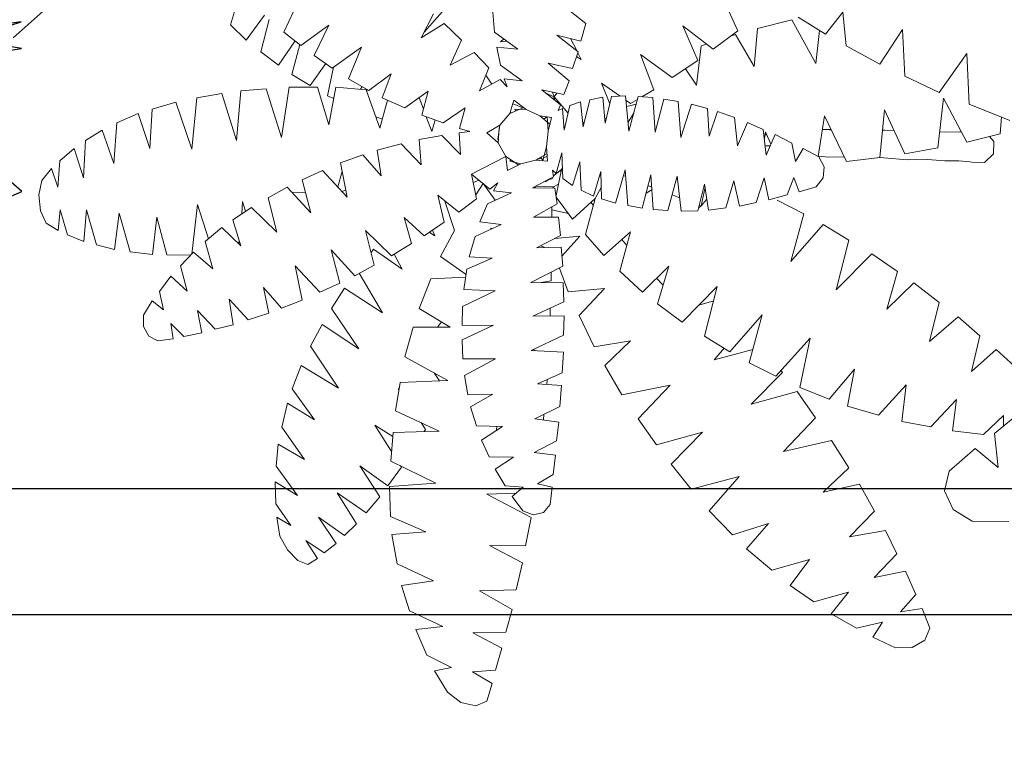
# Model space of a CAD drawing. Extents: x 164 to 342, y -133 to -10.
# Drawn here: x 183 to 183, y -14 to -14 of the extents above; entities that cross this region are included whole.
import ezdxf

# ---------------------------------------------------------------- set-up
doc = ezdxf.new("R2010")
doc.units = 0
doc.header["$MEASUREMENT"] = 0
doc.layers.get('0').update_dxf_attribs({"linetype": 'CONTINUOUS'})
doc.layers.add('CASCARON', color=3, linetype='CONTINUOUS')
doc.layers.add('Muros Bajos', color=4, linetype='CONTINUOUS')
doc.layers.add('DIMENSIONES', color=5, linetype='CONTINUOUS', lineweight=5)

# ---------------------------------------------------------------- blocks, each defined once
blk = doc.blocks.new('02PTRX27')
at = {"color": 3, "linetype": 'ByBlock'}
for p, q in [((0.34143, 0.3768), (0.34858, 0.3801)), ((0.34858, 0.3801), (0.35847, 0.37827)), ((0.33813, 0.36507), (0.34143, 0.3768)), ((0.35847, 0.37827), (0.36764, 0.37179)), ((0.36764, 0.37179), (0.37662, 0.35786)), ((0.35151, 0.35774), (0.33813, 0.36507)), ((0.3363, 0.35615), (0.33245, 0.34161)), ((0.35151, 0.35774), (0.3363, 0.35615)), ((0.36544, 0.35518), (0.37662, 0.35786)), ((0.38193, 0.34748), (0.36544, 0.35518)), ((0.38981, 0.33086), (0.38193, 0.34748)), ((0.33245, 0.34161), (0.35206, 0.33196)), ((0.05242, 0.32793), (0.06066, 0.33306)), ((0.06066, 0.33306), (0.07166, 0.33355)), ((0.08705, 0.32707), (0.07166, 0.33355)), ((0.05242, 0.32793), (0.0493, 0.31999)), ((0.08082, 0.31693), (0.08705, 0.32707)), ((0.33007, 0.33074), (0.3264, 0.31571)), ((0.35206, 0.33196), (0.33007, 0.33074)), ((0.37185, 0.3283), (0.38981, 0.33086)), ((0.3944, 0.31864), (0.37185, 0.3283)), ((0.0493, 0.31999), (0.0548, 0.30716)), ((0.09787, 0.32145), (0.08082, 0.31693)), ((0.11491, 0.31229), (0.09787, 0.32145)), ((0.3264, 0.31571), (0.3484, 0.30398)), ((0.40008, 0.30191), (0.3944, 0.31864)), ((0.0548, 0.30716), (0.06909, 0.30973)), ((0.06909, 0.30973), (0.05938, 0.29787)), ((0.10391, 0.29775), (0.11491, 0.31229)), ((0.12682, 0.30484), (0.10391, 0.29775)), ((0.14277, 0.29433), (0.12682, 0.30484)), ((0.32402, 0.30264), (0.32035, 0.28468)), ((0.3484, 0.30398), (0.32402, 0.30264)), ((0.379, 0.29824), (0.40008, 0.30191)), ((0.05938, 0.29787), (0.06653, 0.2826)), ((0.13049, 0.27686), (0.14277, 0.29433)), ((0.40338, 0.28773), (0.379, 0.29824)), ((0.06653, 0.2826), (0.08724, 0.28749)), ((0.08724, 0.28749), (0.07257, 0.27148)), ((0.40741, 0.26843), (0.40338, 0.28773)), ((0.45634, 0.28578), (0.46257, 0.28993)), ((0.46257, 0.28993), (0.46917, 0.28737)), ((0.47632, 0.28052), (0.46917, 0.28737)), ((0.15523, 0.28468), (0.13049, 0.27686)), ((0.17227, 0.27099), (0.15523, 0.28468)), ((0.32035, 0.28468), (0.34271, 0.2738)), ((0.45194, 0.28187), (0.44425, 0.27552)), ((0.4644, 0.27405), (0.45194, 0.28187)), ((0.4644, 0.27405), (0.45634, 0.28578)), ((0.44425, 0.27552), (0.45652, 0.25829)), ((0.48163, 0.27161), (0.47632, 0.28052)), ((0.07257, 0.27148), (0.08064, 0.25609)), ((0.15834, 0.25377), (0.17227, 0.27099)), ((0.31871, 0.27332), (0.31559, 0.25438)), ((0.34271, 0.2738), (0.31871, 0.27332)), ((0.38505, 0.26586), (0.40741, 0.26843)), ((0.43105, 0.26208), (0.43893, 0.26989)), ((0.43893, 0.26989), (0.45652, 0.25829)), ((0.48401, 0.25914), (0.48163, 0.27161)), ((0.08064, 0.25609), (0.10446, 0.26098)), ((0.10446, 0.26098), (0.08834, 0.2435)), ((0.18199, 0.26195), (0.15834, 0.25377)), ((0.19775, 0.24656), (0.18199, 0.26195)), ((0.40869, 0.25646), (0.38505, 0.26586)), ((0.44461, 0.24179), (0.43105, 0.26208)), ((0.48493, 0.25022), (0.47448, 0.2644)), ((0.47448, 0.2644), (0.48401, 0.25914)), ((0.40997, 0.23666), (0.40869, 0.25646)), ((0.4162, 0.24375), (0.425, 0.2545)), ((0.425, 0.2545), (0.44461, 0.24179)), ((-0.00092, 0.24778), (0.02346, 0.24827)), ((0.02346, 0.24827), (0.03629, 0.24106)), ((0.30753, 0.25083), (0.30313, 0.24534)), ((0.31431, 0.25267), (0.30753, 0.25083)), ((0.32127, 0.25022), (0.31431, 0.25267)), ((0.31559, 0.25438), (0.34546, 0.23984)), ((0.3286, 0.24082), (0.32127, 0.25022)), ((0.48585, 0.23568), (0.48493, 0.25022)), ((0.08834, 0.2435), (0.09878, 0.22591)), ((0.1785, 0.22334), (0.19775, 0.24656)), ((0.30313, 0.24534), (0.30221, 0.23385)), ((0.43013, 0.22347), (0.4162, 0.24375)), ((0.48548, 0.2253), (0.47082, 0.24448)), ((0.47082, 0.24448), (0.48585, 0.23568)), ((0.04234, 0.22884), (0.03629, 0.24106)), ((0.32145, 0.23458), (0.3286, 0.24082)), ((0.32604, 0.23862), (0.34546, 0.23984)), ((0.37937, 0.23349), (0.40997, 0.23666)), ((0.40246, 0.22371), (0.41107, 0.2363)), ((0.41107, 0.2363), (0.43013, 0.22347)), ((0.03959, 0.21565), (0.04234, 0.22884)), ((0.09878, 0.22591), (0.12261, 0.2319)), ((0.12261, 0.2319), (0.10611, 0.21528)), ((0.21021, 0.23263), (0.1785, 0.22334)), ((0.22396, 0.21638), (0.21021, 0.23263)), ((0.31192, 0.23202), (0.30184, 0.22554)), ((0.30221, 0.23385), (0.31192, 0.23202)), ((0.33337, 0.23397), (0.32145, 0.23458)), ((0.34033, 0.2231), (0.33337, 0.23397)), ((0.40961, 0.2198), (0.37937, 0.23349)), ((0.30184, 0.22554), (0.30075, 0.21259)), ((0.32842, 0.21491), (0.34033, 0.2231)), ((0.40301, 0.22273), (0.40246, 0.22371)), ((0.48456, 0.21088), (0.48548, 0.2253)), ((0.02291, 0.20025), (0.03959, 0.21565)), ((0.2038, 0.19463), (0.22396, 0.21638)), ((0.40869, 0.20074), (0.40961, 0.2198)), ((0.48255, 0.1994), (0.46679, 0.22041)), ((0.46679, 0.22041), (0.48456, 0.21088)), ((0.00733, 0.21223), (0.02291, 0.20025)), ((0.01026, 0.18974), (0.00733, 0.21223)), ((0.10611, 0.21528), (0.11803, 0.19769)), ((0.31486, 0.21125), (0.3002, 0.20318)), ((0.30075, 0.21259), (0.31486, 0.21125)), ((0.34455, 0.21504), (0.32842, 0.21491)), ((0.35004, 0.20416), (0.34455, 0.21504)), ((0.42097, 0.19622), (0.40924, 0.21345)), ((0.11803, 0.19769), (0.14973, 0.20575)), ((0.1292, 0.1829), (0.14973, 0.20575)), ((0.23404, 0.20392), (0.2038, 0.19463)), ((0.24668, 0.18706), (0.23404, 0.20392)), ((0.3002, 0.20318), (0.2991, 0.19072)), ((0.3363, 0.19463), (0.35004, 0.20416)), ((0.40869, 0.20355), (0.42097, 0.19622)), ((0.34015, 0.19463), (0.34015, 0.19732)), ((0.37808, 0.19915), (0.40869, 0.20074)), ((0.40741, 0.18632), (0.37808, 0.19915)), ((0.38725, 0.19818), (0.38798, 0.19964)), ((0.38725, 0.19818), (0.39036, 0.19365)), ((0.47925, 0.18339), (0.48255, 0.1994)), ((-0.00898, 0.17288), (0.01026, 0.18974)), ((0.01759, 0.19072), (0.00477, 0.17777)), ((0.03812, 0.18889), (0.01759, 0.19072)), ((0.2991, 0.19072), (0.31504, 0.18901)), ((0.30918, 0.18584), (0.30936, 0.1895)), ((0.35353, 0.19488), (0.3363, 0.19463)), ((0.35793, 0.18241), (0.35353, 0.19488)), ((0.47632, 0.17386), (0.46092, 0.19402)), ((0.46092, 0.19402), (0.47925, 0.18339)), ((0.00477, 0.17777), (0.00458, 0.18474)), ((0.0361, 0.168), (0.03812, 0.18889)), ((0.0361, 0.168), (0.0526, 0.18669)), ((0.07184, 0.18364), (0.0526, 0.18669)), ((0.06983, 0.15944), (0.07184, 0.18364)), ((0.14185, 0.16592), (0.1292, 0.1829)), ((0.22615, 0.16421), (0.24668, 0.18706)), ((0.31504, 0.18901), (0.29873, 0.18034)), ((0.40503, 0.16751), (0.40741, 0.18632)), ((0.06983, 0.15944), (0.08742, 0.17985)), ((0.10813, 0.17459), (0.08742, 0.17985)), ((0.29873, 0.18034), (0.298, 0.16653)), ((0.34326, 0.1735), (0.35793, 0.18241)), ((0.10428, 0.15004), (0.10813, 0.17459)), ((0.12041, 0.17032), (0.10428, 0.15004)), ((0.1402, 0.16323), (0.12041, 0.17032)), ((0.17209, 0.17521), (0.14185, 0.16592)), ((0.17209, 0.17521), (0.15193, 0.15346)), ((0.25786, 0.17154), (0.22615, 0.16421)), ((0.26977, 0.15236), (0.25786, 0.17154)), ((0.35994, 0.17447), (0.34326, 0.1735)), ((0.36251, 0.16164), (0.35994, 0.17447)), ((0.40539, 0.17093), (0.40594, 0.17203)), ((0.40558, 0.17215), (0.40558, 0.1724)), ((0.40558, 0.1724), (0.40594, 0.17203)), ((0.40594, 0.17203), (0.40558, 0.17215)), ((0.46495, 0.14527), (0.44571, 0.17264)), ((0.44571, 0.17264), (0.47082, 0.15822)), ((0.47082, 0.15822), (0.47632, 0.17386)), ((0.13434, 0.13037), (0.1402, 0.16323)), ((0.31394, 0.1658), (0.29781, 0.1581)), ((0.298, 0.16653), (0.31394, 0.1658)), ((0.30771, 0.16287), (0.30771, 0.16604)), ((0.37332, 0.16543), (0.40503, 0.16751)), ((0.40228, 0.15053), (0.37332, 0.16543)), ((0.38267, 0.16042), (0.379, 0.1658)), ((0.29781, 0.1581), (0.29745, 0.14442)), ((0.34216, 0.15016), (0.36251, 0.16164)), ((0.13434, 0.13037), (0.15633, 0.15602)), ((0.15193, 0.15346), (0.15303, 0.15211)), ((0.17411, 0.14772), (0.15633, 0.15602)), ((0.25328, 0.1355), (0.26977, 0.15236)), ((0.36379, 0.15065), (0.34216, 0.15016)), ((0.36471, 0.13819), (0.36379, 0.15065)), ((0.39733, 0.13061), (0.40228, 0.15053)), ((-0.00403, 0.1471), (0.01081, 0.13415)), ((0.01081, 0.13415), (0.02676, 0.14918)), ((0.02199, 0.12536), (0.02676, 0.14918)), ((0.16641, 0.1157), (0.17411, 0.14772)), ((0.19738, 0.14649), (0.17191, 0.13892)), ((0.19097, 0.13867), (0.19738, 0.14649)), ((0.29745, 0.14442), (0.31871, 0.14393)), ((0.31871, 0.14393), (0.29763, 0.13305)), ((0.31577, 0.14393), (0.31742, 0.14319)), ((0.43307, 0.146), (0.45762, 0.13061)), ((0.43307, 0.146), (0.45194, 0.11998)), ((0.45762, 0.13061), (0.46495, 0.14527)), ((0.5663, 0.14478), (0.55622, 0.14307)), ((0.57235, 0.14173), (0.5663, 0.14478)), ((0.1873, 0.14087), (0.16641, 0.1157)), ((0.20435, 0.1311), (0.1873, 0.14087)), ((0.2771, 0.14026), (0.25328, 0.1355)), ((0.28773, 0.11974), (0.2771, 0.14026)), ((0.34418, 0.12792), (0.36471, 0.13819)), ((0.53716, 0.13843), (0.54908, 0.14124)), ((0.54046, 0.12377), (0.53716, 0.13843)), ((0.54908, 0.14124), (0.55787, 0.13293)), ((0.55622, 0.14307), (0.55787, 0.13293)), ((0.57602, 0.13538), (0.57235, 0.14173)), ((0.19683, 0.09787), (0.20435, 0.1311)), ((0.29763, 0.13305), (0.29763, 0.12035)), ((0.39733, 0.13061), (0.37295, 0.12988)), ((0.51664, 0.13256), (0.52855, 0.13586)), ((0.51975, 0.1157), (0.51664, 0.13256)), ((0.52855, 0.13586), (0.54046, 0.12377)), ((0.5762, 0.12792), (0.57602, 0.13538)), ((0.03665, 0.11326), (0.02199, 0.12536)), ((0.05516, 0.13012), (0.03665, 0.11326)), ((0.04948, 0.1041), (0.05516, 0.13012)), ((0.36507, 0.12866), (0.34418, 0.12792)), ((0.34455, 0.12792), (0.34436, 0.12804)), ((0.36507, 0.11595), (0.36507, 0.12866)), ((0.37295, 0.12988), (0.39385, 0.11827)), ((0.37863, 0.12658), (0.38138, 0.13012)), ((0.50674, 0.12902), (0.49318, 0.12426)), ((0.49318, 0.12426), (0.49721, 0.10727)), ((0.51975, 0.1157), (0.50674, 0.12902)), ((0.56612, 0.11192), (0.56319, 0.12401)), ((0.5707, 0.11839), (0.56319, 0.12401)), ((0.5762, 0.12792), (0.5707, 0.11839)), ((0.21937, 0.12218), (0.19683, 0.09787)), ((0.23605, 0.11045), (0.21937, 0.12218)), ((0.27142, 0.10129), (0.28773, 0.11974)), ((0.29763, 0.12035), (0.31834, 0.12108)), ((0.298, 0.11094), (0.31834, 0.12108)), ((0.30698, 0.11546), (0.30698, 0.12059)), ((0.39385, 0.11827), (0.38652, 0.09835)), ((0.41804, 0.12181), (0.4437, 0.10617)), ((0.43417, 0.09603), (0.41804, 0.12181)), ((0.45194, 0.11998), (0.4437, 0.10617)), ((0.48493, 0.12071), (0.47137, 0.11497)), ((0.49721, 0.10727), (0.48493, 0.12071)), ((0.29891, 0.09848), (0.298, 0.11094)), ((0.34381, 0.10507), (0.36507, 0.11595)), ((0.47137, 0.11497), (0.47668, 0.09237)), ((0.55274, 0.09469), (0.54779, 0.11118)), ((0.54779, 0.11118), (0.55879, 0.10165)), ((0.55879, 0.10165), (0.56612, 0.11192)), ((0.08412, 0.1096), (0.06671, 0.09163)), ((0.07771, 0.08455), (0.08412, 0.1096)), ((0.19885, 0.1074), (0.20856, 0.11057)), ((0.22927, 0.08528), (0.23605, 0.11045)), ((0.36452, 0.10471), (0.34381, 0.10507)), ((0.36287, 0.09127), (0.36452, 0.10471)), ((0.45982, 0.10935), (0.44681, 0.10288)), ((0.47668, 0.09237), (0.45982, 0.10935)), ((0.06671, 0.09163), (0.04948, 0.1041)), ((0.11803, 0.09787), (0.09512, 0.07331)), ((0.11051, 0.06463), (0.11803, 0.09787)), ((0.22927, 0.08528), (0.24613, 0.103)), ((0.23715, 0.09359), (0.23257, 0.09811)), ((0.24613, 0.103), (0.26153, 0.08956)), ((0.27142, 0.10129), (0.29543, 0.10422)), ((0.29543, 0.10422), (0.30166, 0.0887)), ((0.32035, 0.09884), (0.29891, 0.09848)), ((0.29946, 0.08748), (0.32035, 0.09884)), ((0.31357, 0.09872), (0.30679, 0.09725)), ((0.38652, 0.09835), (0.36342, 0.09652)), ((0.44681, 0.10288), (0.45323, 0.08113)), ((0.30679, 0.09725), (0.30698, 0.09151)), ((0.36324, 0.09481), (0.38065, 0.08345)), ((0.40576, 0.09249), (0.42519, 0.07991)), ((0.40576, 0.09249), (0.41144, 0.08272)), ((0.42445, 0.09041), (0.4371, 0.09774)), ((0.4371, 0.09774), (0.45323, 0.08113)), ((0.5368, 0.07807), (0.5313, 0.09603)), ((0.54431, 0.08528), (0.5313, 0.09603)), ((0.55274, 0.09469), (0.54431, 0.08528)), ((0.26153, 0.08956), (0.25529, 0.06329)), ((0.30093, 0.0749), (0.29946, 0.08748)), ((0.36287, 0.09127), (0.34638, 0.08357)), ((0.43087, 0.06769), (0.42445, 0.09041)), ((0.54541, 0.08663), (0.54266, 0.05376)), ((0.54596, 0.08724), (0.5619, 0.0876)), ((0.5619, 0.0876), (0.56923, 0.0628)), ((0.57143, 0.0876), (0.56923, 0.0628)), ((0.58628, 0.08626), (0.57143, 0.0876)), ((0.59434, 0.06097), (0.58628, 0.08626)), ((0.59673, 0.08516), (0.59434, 0.06097)), ((0.60882, 0.08223), (0.59673, 0.08516)), ((0.09512, 0.07331), (0.07771, 0.08455)), ((0.14845, 0.07991), (0.12774, 0.05486)), ((0.14845, 0.07991), (0.14093, 0.04802)), ((0.25529, 0.06329), (0.27252, 0.07954)), ((0.27252, 0.07954), (0.28498, 0.0661)), ((0.28883, 0.06732), (0.3002, 0.08076)), ((0.34638, 0.08357), (0.36159, 0.08308)), ((0.36159, 0.08308), (0.35811, 0.06952)), ((0.37185, 0.06585), (0.38065, 0.08345)), ((0.40008, 0.07526), (0.41309, 0.08382)), ((0.41309, 0.08382), (0.43087, 0.06769)), ((0.42665, 0.08198), (0.42519, 0.07991)), ((0.51884, 0.06304), (0.51315, 0.08015)), ((0.52598, 0.06842), (0.51315, 0.08015)), ((0.51444, 0.07881), (0.51425, 0.07648)), ((0.61597, 0.05926), (0.60882, 0.08223)), ((0.61725, 0.08027), (0.61597, 0.05926)), ((0.62806, 0.07624), (0.61725, 0.08027)), ((0.26098, 0.06866), (0.25749, 0.07257)), ((0.31724, 0.07587), (0.30093, 0.0749)), ((0.31724, 0.07587), (0.30148, 0.0672)), ((0.31192, 0.07551), (0.31431, 0.07429)), ((0.40539, 0.05816), (0.40008, 0.07526)), ((0.5368, 0.07807), (0.52598, 0.06842)), ((0.54266, 0.05376), (0.5346, 0.07624)), ((0.63338, 0.05987), (0.62806, 0.07624)), ((0.63448, 0.07367), (0.63338, 0.05987)), ((0.64254, 0.06903), (0.63448, 0.07367)), ((0.28498, 0.0661), (0.2793, 0.04191)), ((0.30533, 0.06928), (0.28883, 0.06732)), ((0.30148, 0.0672), (0.30331, 0.0551)), ((0.35811, 0.06952), (0.34106, 0.06109)), ((0.37918, 0.04594), (0.37185, 0.06598)), ((0.379, 0.0606), (0.39183, 0.07001)), ((0.38652, 0.0661), (0.38487, 0.06976)), ((0.38487, 0.06976), (0.38853, 0.06757)), ((0.39183, 0.07001), (0.40539, 0.05816)), ((0.49593, 0.04777), (0.48951, 0.0705)), ((0.50674, 0.05449), (0.48951, 0.0705)), ((0.64639, 0.06085), (0.64254, 0.06903)), ((0.12774, 0.05486), (0.11051, 0.06463)), ((0.34106, 0.06109), (0.35518, 0.05962)), ((0.34675, 0.0639), (0.34821, 0.06366)), ((0.35518, 0.05962), (0.35059, 0.04765)), ((0.38358, 0.04276), (0.379, 0.0606)), ((0.51884, 0.06304), (0.50674, 0.05449)), ((0.51315, 0.05901), (0.51279, 0.0507)), ((0.64786, 0.05034), (0.64639, 0.06085)), ((0.2793, 0.04191), (0.29396, 0.0562)), ((0.29396, 0.0562), (0.30514, 0.04179)), ((0.29671, 0.05242), (0.30789, 0.05034)), ((0.30331, 0.0551), (0.31981, 0.05547)), ((0.31981, 0.05547), (0.30441, 0.04618)), ((0.30789, 0.04838), (0.30771, 0.0551)), ((0.36929, 0.05364), (0.35793, 0.04447)), ((0.38358, 0.04276), (0.36929, 0.05364)), ((0.48346, 0.04044), (0.46734, 0.05706)), ((0.47375, 0.03531), (0.46734, 0.05706)), ((0.51279, 0.0507), (0.51059, 0.05718)), ((0.14093, 0.04802), (0.15871, 0.03959)), ((0.18785, 0.02761), (0.19262, 0.0457)), ((0.20416, 0.04753), (0.19262, 0.0457)), ((0.20728, 0.03042), (0.20416, 0.04753)), ((0.21113, 0.04814), (0.20728, 0.03042)), ((0.20911, 0.04484), (0.21058, 0.04618)), ((0.22212, 0.04875), (0.21113, 0.04814)), ((0.22542, 0.02566), (0.22212, 0.04875)), ((0.22542, 0.02566), (0.23092, 0.04863)), ((0.24063, 0.04814), (0.23092, 0.04863)), ((0.24283, 0.02529), (0.24063, 0.04814)), ((0.24796, 0.04753), (0.24283, 0.02529)), ((0.25768, 0.04606), (0.24796, 0.04753)), ((0.26006, 0.02236), (0.25768, 0.04606)), ((0.28205, 0.0446), (0.2804, 0.04667)), ((0.30441, 0.04618), (0.30624, 0.03592)), ((0.35059, 0.04765), (0.33483, 0.03983)), ((0.36214, 0.04802), (0.36214, 0.04802)), ((0.4437, 0.04582), (0.46056, 0.02883)), ((0.44864, 0.02334), (0.4437, 0.04582)), ((0.49593, 0.04777), (0.48346, 0.04044)), ((0.64621, 0.04081), (0.64786, 0.05034)), ((0.16421, 0.03946), (0.1523, 0.03592)), ((0.16787, 0.02505), (0.16421, 0.03946)), ((0.17264, 0.04154), (0.16787, 0.02505)), ((0.18364, 0.04423), (0.17264, 0.04154)), ((0.18785, 0.02761), (0.18364, 0.04423)), ((0.20545, 0.0402), (0.20911, 0.04484)), ((0.20911, 0.04484), (0.20673, 0.03238)), ((0.21021, 0.04435), (0.20911, 0.04484)), ((0.22835, 0.03812), (0.22322, 0.03983)), ((0.26574, 0.04472), (0.26006, 0.02236)), ((0.27509, 0.04215), (0.26574, 0.04472)), ((0.27509, 0.04215), (0.27619, 0.02395)), ((0.27545, 0.03421), (0.2793, 0.04191)), ((0.27619, 0.02395), (0.2804, 0.04044)), ((0.2804, 0.04044), (0.28883, 0.03665)), ((0.30533, 0.04069), (0.30221, 0.02346)), ((0.30514, 0.04179), (0.30514, 0.0413)), ((0.33483, 0.03983), (0.34693, 0.03885)), ((0.35389, 0.03433), (0.34546, 0.04508)), ((0.35847, 0.04191), (0.35389, 0.03433)), ((0.35793, 0.04447), (0.36177, 0.02822)), ((0.44718, 0.04215), (0.44461, 0.0413)), ((0.44736, 0.02896), (0.44993, 0.03934)), ((0.4798, 0.04398), (0.47119, 0.04386)), ((0.63466, 0.02737), (0.6354, 0.04496)), ((0.63998, 0.03262), (0.6354, 0.04496)), ((0.64621, 0.04081), (0.63998, 0.03262)), ((0.14442, 0.03372), (0.13324, 0.02993)), ((0.14808, 0.02419), (0.14442, 0.03372)), ((0.14808, 0.02419), (0.1523, 0.03592)), ((0.24173, 0.03482), (0.24558, 0.03751)), ((0.24448, 0.0325), (0.24192, 0.03336)), ((0.28883, 0.03665), (0.2903, 0.01796)), ((0.2903, 0.01796), (0.29451, 0.03384)), ((0.29451, 0.03384), (0.30111, 0.02945)), ((0.30716, 0.03507), (0.30386, 0.03311)), ((0.30624, 0.03592), (0.32109, 0.03617)), ((0.30771, 0.03592), (0.30716, 0.03507)), ((0.30716, 0.03507), (0.31907, 0.03507)), ((0.30734, 0.02835), (0.32109, 0.03617)), ((0.31907, 0.03604), (0.31999, 0.03555)), ((0.34693, 0.03885), (0.34418, 0.03348)), ((0.34418, 0.03348), (0.34931, 0.03775)), ((0.34931, 0.03775), (0.36177, 0.02822)), ((0.35389, 0.03433), (0.35371, 0.03421)), ((0.35371, 0.03421), (0.35389, 0.03433)), ((0.35426, 0.03384), (0.35408, 0.03482)), ((0.35664, 0.03213), (0.36031, 0.03384)), ((0.46056, 0.02883), (0.47375, 0.03531)), ((0.61798, 0.01356), (0.61872, 0.03812)), ((0.62532, 0.01894), (0.61872, 0.03812)), ((0.12866, 0.02395), (0.13324, 0.02993)), ((0.26098, 0.02627), (0.25951, 0.02676)), ((0.27674, 0.02651), (0.276, 0.02602)), ((0.30111, 0.02945), (0.30239, 0.01246)), ((0.30734, 0.02773), (0.30221, 0.02346)), ((0.30239, 0.01246), (0.30569, 0.02627)), ((0.30569, 0.02627), (0.30808, 0.02395)), ((0.30808, 0.02395), (0.30734, 0.02835)), ((0.31137, 0.03054), (0.30826, 0.02969)), ((0.30826, 0.02969), (0.30826, 0.02883)), ((0.30991, 0.02981), (0.31266, 0.03201)), ((0.31266, 0.03201), (0.31284, 0.03152)), ((0.36177, 0.02822), (0.33941, 0.01601)), ((0.42152, 0.03103), (0.43398, 0.01759)), ((0.42464, 0.01417), (0.42152, 0.03103)), ((0.59764, 0.00122), (0.59874, 0.0281)), ((0.60717, 0.00623), (0.59874, 0.0281)), ((0.63466, 0.02737), (0.62532, 0.01894)), ((0.12829, 0.01662), (0.12866, 0.02395)), ((0.30221, 0.02346), (0.30148, 0.02224)), ((0.30349, 0.02456), (0.30239, 0.02505)), ((0.31962, 0.01784), (0.32915, 0.0204)), ((0.33795, 0.02517), (0.32915, 0.0204)), ((0.32915, 0.0204), (0.33667, 0.01894)), ((0.3308, 0.02126), (0.33941, 0.01601)), ((0.33941, 0.01601), (0.33795, 0.02517)), ((0.39513, 0.02309), (0.39696, 0.00635)), ((0.40887, 0.00965), (0.39513, 0.02309)), ((0.43398, 0.01759), (0.44864, 0.02334)), ((0.12829, 0.01662), (0.13195, 0.01014)), ((0.14258, 0.00477), (0.14735, 0.01368)), ((0.14735, 0.01368), (0.1501, 0.00147)), ((0.31156, 0.0182), (0.31247, 0.0088)), ((0.31962, 0.01784), (0.31156, 0.0182)), ((0.31412, 0.01576), (0.31174, 0.01515)), ((0.31192, 0.0132), (0.31962, 0.01784)), ((0.31247, 0.0088), (0.31467, 0.01784)), ((0.31614, 0.01576), (0.31467, 0.01784)), ((0.31577, 0.01625), (0.31816, 0.01698)), ((0.31816, 0.01698), (0.31834, 0.01784)), ((0.33667, 0.01894), (0.33593, 0.01796)), ((0.33941, 0.01601), (0.34473, 0.00709)), ((0.38212, 0.0033), (0.36929, 0.01552)), ((0.37075, 0.0011), (0.36929, 0.01552)), ((0.40887, 0.00965), (0.42464, 0.01417)), ((0.54504, -0.01698), (0.54743, 0.01723)), ((0.54743, 0.01723), (0.55897, -0.01368)), ((0.57455, -0.00867), (0.57528, 0.01747)), ((0.58371, -0.00538), (0.57528, 0.01747)), ((0.61798, 0.01356), (0.60717, 0.00623)), ((0.09163, 0.00941), (0.08944, -0.02236)), ((0.11363, 0.01271), (0.09163, 0.00941)), ((0.12902, -0.01711), (0.11363, 0.01271)), ((0.12902, -0.01711), (0.1325, 0.00977)), ((0.13195, 0.01014), (0.14258, 0.00477)), ((0.16146, -0.00379), (0.16696, 0.01002)), ((0.16952, -0.00696), (0.16696, 0.01002)), ((0.31247, 0.0088), (0.31174, -0.00171)), ((0.34436, -0.00281), (0.34473, 0.00709)), ((0.34528, 0.0066), (0.34455, 0.00599)), ((0.34473, 0.00709), (0.35243, 0.00061)), ((0.4842, -0.0259), (0.48823, 0.0077)), ((0.48823, 0.0077), (0.49941, -0.02431)), ((0.51609, -0.02236), (0.5181, 0.01063)), ((0.5181, 0.01063), (0.52855, -0.02028)), ((0.05058, -0.03128), (0.05333, 0.00171)), ((0.07514, 0.00635), (0.05333, 0.00171)), ((0.08944, -0.02236), (0.07514, 0.00635)), ((0.1501, 0.00147), (0.16146, -0.00379)), ((0.16787, -0.0055), (0.16403, 0.00269)), ((0.17997, -0.01136), (0.1862, 0.0044)), ((0.1862, 0.0044), (0.18858, -0.0143)), ((0.344, -0.00464), (0.34491, 0.00477)), ((0.35243, 0.00061), (0.344, -0.00464)), ((0.34491, 0.00477), (0.34455, 0.00477)), ((0.37075, 0.0011), (0.36361, 0)), ((0.37057, -0.00171), (0.36361, 0)), ((0.38212, 0.0033), (0.39696, 0.00635)), ((0.3889, 0.00073), (0.38688, -0.00696)), ((0.39275, -0.0088), (0.3889, 0.00073)), ((0.59764, 0.00122), (0.58371, -0.00538)), ((0.03427, -0.00257), (0.01246, -0.00867)), ((0.05058, -0.03128), (0.03427, -0.00257)), ((0.16787, -0.0055), (0.16842, -0.00098)), ((0.19995, -0.01808), (0.20508, -0.00159)), ((0.20508, -0.00159), (0.20673, -0.01979)), ((0.21736, -0.02236), (0.22377, -0.00012)), ((0.22377, -0.00012), (0.22615, -0.02383)), ((0.23587, -0.02517), (0.241, -0.00305)), ((0.2432, -0.0259), (0.241, -0.00305)), ((0.25841, -0.0033), (0.25291, -0.02627)), ((0.25841, -0.0033), (0.26116, -0.02651)), ((0.28865, -0.00513), (0.2848, -0.02321)), ((0.29085, -0.02175), (0.28865, -0.00513)), ((0.30129, -0.00257), (0.298, -0.01906)), ((0.30129, -0.00257), (0.30276, -0.01698)), ((0.30973, -0.01075), (0.31174, -0.00171)), ((0.31761, -0.01161), (0.31064, -0.00611)), ((0.31174, -0.00171), (0.31266, -0.01112)), ((0.344, -0.00464), (0.33758, -0.01271)), ((0.344, -0.00293), (0.34436, -0.00281)), ((0.36727, -0.01552), (0.37057, -0.00171)), ((0.38157, -0.00513), (0.36727, -0.01552)), ((0.39586, -0.00977), (0.38157, -0.00513)), ((0.41877, -0.01906), (0.42335, -0.00037)), ((0.4217, -0.00648), (0.4261, -0.00794)), ((0.42335, -0.00037), (0.43307, -0.02554)), ((0.45726, -0.00171), (0.45323, -0.02664)), ((0.46532, -0.02639), (0.45726, -0.00171)), ((0.01191, -0.01992), (0.01246, -0.00867)), ((0.16952, -0.00696), (0.17997, -0.01136)), ((0.25896, -0.00929), (0.25548, -0.01515)), ((0.27051, -0.02578), (0.27417, -0.00806)), ((0.27325, -0.01173), (0.27435, -0.01112)), ((0.27619, -0.02517), (0.27417, -0.00806)), ((0.28902, -0.00831), (0.2881, -0.0077)), ((0.30973, -0.01075), (0.31761, -0.01161)), ((0.31266, -0.01112), (0.31284, -0.01112)), ((0.31284, -0.01112), (0.31486, -0.00953)), ((0.31687, -0.01124), (0.31669, -0.01161)), ((0.32677, -0.01564), (0.31761, -0.01161)), ((0.33758, -0.01271), (0.32842, -0.01686)), ((0.33502, -0.02163), (0.33758, -0.01271)), ((0.39201, -0.02578), (0.39586, -0.00977)), ((0.55897, -0.01368), (0.57455, -0.00867)), ((0.00623, -0.01772), (0.03354, -0.02761)), ((0.18858, -0.0143), (0.19995, -0.01808)), ((0.25401, -0.02126), (0.26024, -0.01955)), ((0.298, -0.01906), (0.29085, -0.02175)), ((0.29891, -0.01405), (0.30844, -0.02456)), ((0.30276, -0.01698), (0.30551, -0.01552)), ((0.30423, -0.0193), (0.30551, -0.01552)), ((0.31687, -0.02883), (0.30423, -0.0193)), ((0.33428, -0.01552), (0.32677, -0.01564)), ((0.32677, -0.01564), (0.33502, -0.02163)), ((0.33557, -0.01918), (0.32897, -0.01662)), ((0.33428, -0.01552), (0.33373, -0.01454)), ((0.33722, -0.01356), (0.33685, -0.01307)), ((0.40722, -0.0143), (0.39201, -0.02578)), ((0.39476, -0.01393), (0.39788, -0.02138)), ((0.42244, -0.02053), (0.40722, -0.0143)), ((0.45872, -0.02089), (0.45432, -0.01906)), ((0.52855, -0.02028), (0.54504, -0.01698)), ((0.20673, -0.01979), (0.21736, -0.02236)), ((0.22615, -0.02383), (0.23587, -0.02517)), ((0.25291, -0.02627), (0.2432, -0.0259)), ((0.25786, -0.02163), (0.25328, -0.02444)), ((0.25786, -0.02163), (0.26079, -0.02358)), ((0.26116, -0.02651), (0.27051, -0.02578)), ((0.27747, -0.03445), (0.27142, -0.02101)), ((0.2848, -0.02321), (0.27619, -0.02517)), ((0.30844, -0.02456), (0.30679, -0.027)), ((0.30826, -0.02248), (0.30844, -0.02456)), ((0.30844, -0.02456), (0.30918, -0.02321)), ((0.30844, -0.02456), (0.31412, -0.02688)), ((0.30973, -0.02761), (0.30844, -0.02456)), ((0.41694, -0.03653), (0.42244, -0.02053)), ((0.43123, -0.02505), (0.41694, -0.03653)), ((0.44498, -0.03238), (0.43123, -0.02505)), ((0.4327, -0.02468), (0.43252, -0.02578)), ((0.45323, -0.02664), (0.43307, -0.02554)), ((0.43691, -0.02578), (0.43581, -0.02761)), ((0.45524, -0.03983), (0.45872, -0.02089)), ((0.46532, -0.02639), (0.4842, -0.0259)), ((0.51609, -0.02236), (0.49941, -0.02431)), ((0.03354, -0.02761), (0.0361, -0.06121)), ((0.25035, -0.02627), (0.24265, -0.03103)), ((0.24265, -0.03103), (0.25218, -0.05413)), ((0.26482, -0.02627), (0.27747, -0.03445)), ((0.30221, -0.02615), (0.29891, -0.03543)), ((0.30221, -0.02615), (0.31687, -0.02883)), ((0.31577, -0.0281), (0.31596, -0.02835)), ((0.31596, -0.02835), (0.31614, -0.02847)), ((0.34198, -0.03555), (0.33978, -0.03018)), ((0.33978, -0.03018), (0.34455, -0.03494)), ((0.34455, -0.03494), (0.35811, -0.027)), ((0.35408, -0.03751), (0.35004, -0.03164)), ((0.35224, -0.0424), (0.35811, -0.027)), ((0.4371, -0.05376), (0.44498, -0.03238)), ((0.47027, -0.02725), (0.46037, -0.04215)), ((0.48273, -0.03433), (0.47027, -0.02725)), ((0.0361, -0.06121), (0.05351, -0.03482)), ((0.05351, -0.03482), (0.07661, -0.04508)), ((0.21443, -0.03507), (0.21204, -0.06109)), ((0.22212, -0.0457), (0.21443, -0.03507)), ((0.27564, -0.03336), (0.27674, -0.03287)), ((0.29891, -0.03543), (0.31302, -0.04667)), ((0.32988, -0.03445), (0.34198, -0.03555)), ((0.32988, -0.03445), (0.34455, -0.04435)), ((0.47797, -0.05425), (0.48273, -0.03433)), ((0.07661, -0.04508), (0.07899, -0.07575)), ((0.23074, -0.03971), (0.21406, -0.05132)), ((0.23074, -0.03971), (0.25218, -0.05413)), ((0.2969, -0.04362), (0.29341, -0.05474)), ((0.2969, -0.04362), (0.31302, -0.04667)), ((0.34455, -0.04435), (0.34748, -0.05632)), ((0.35224, -0.0424), (0.36232, -0.05242)), ((0.36232, -0.05242), (0.3779, -0.0435)), ((0.37094, -0.06036), (0.3779, -0.0435)), ((0.45616, -0.03922), (0.4371, -0.05376)), ((0.46825, -0.04716), (0.45616, -0.03922)), ((0.49171, -0.0402), (0.48108, -0.05657)), ((0.50362, -0.04863), (0.49171, -0.0402)), ((0.1358, -0.05156), (0.13397, -0.07367)), ((0.15248, -0.08015), (0.1358, -0.05156)), ((0.17649, -0.04838), (0.17521, -0.07367)), ((0.1895, -0.0694), (0.17649, -0.04838)), ((0.21406, -0.05132), (0.22469, -0.07392)), ((0.2914, -0.04985), (0.29433, -0.05144)), ((0.2936, -0.05413), (0.2914, -0.04985)), ((0.45909, -0.06769), (0.46825, -0.04716)), ((0.49868, -0.07025), (0.50362, -0.04863)), ((0.07899, -0.07575), (0.09347, -0.05254)), ((0.09347, -0.05254), (0.11601, -0.06402)), ((0.29341, -0.05474), (0.30789, -0.06549)), ((0.29433, -0.05559), (0.29873, -0.06353)), ((0.33337, -0.05535), (0.34913, -0.0661)), ((0.34748, -0.05632), (0.33337, -0.05535)), ((0.47723, -0.05351), (0.45909, -0.06769)), ((0.48878, -0.06219), (0.47723, -0.05351)), ((0.51352, -0.05608), (0.50179, -0.07306)), ((0.52415, -0.06598), (0.51352, -0.05608)), ((0.11601, -0.06402), (0.11894, -0.08614)), ((0.20416, -0.05913), (0.18803, -0.07172)), ((0.20416, -0.05913), (0.22469, -0.07392)), ((0.21204, -0.06109), (0.20856, -0.06243)), ((0.29195, -0.06195), (0.28883, -0.0738)), ((0.29195, -0.06195), (0.30789, -0.06549)), ((0.3451, -0.05999), (0.3407, -0.06048)), ((0.3429, -0.06195), (0.3451, -0.05999)), ((0.38267, -0.07099), (0.37094, -0.06036)), ((0.39769, -0.06109), (0.38267, -0.07099)), ((0.39586, -0.06488), (0.38413, -0.07881)), ((0.39769, -0.06109), (0.39, -0.0771)), ((0.47943, -0.08357), (0.48878, -0.06219)), ((0.11894, -0.08614), (0.12994, -0.07123)), ((0.12994, -0.07123), (0.14845, -0.0821)), ((0.2027, -0.10165), (0.18803, -0.07172)), ((0.19225, -0.06842), (0.1895, -0.0694)), ((0.34913, -0.0661), (0.35078, -0.07942)), ((0.51792, -0.08919), (0.52415, -0.06598)), ((0.17521, -0.07367), (0.15248, -0.08015)), ((0.28883, -0.0738), (0.30808, -0.08797))]:
    blk.add_line(p, q, dxfattribs=at)
at = {"color": 7, "linetype": 'ByBlock'}
for p, q in [((0.01631, 0.00477), (0.02218, 0.01063)), ((0.02218, 0.01063), (0.03061, 0.01063)), ((0.03189, 0.01039), (0.03922, 0.01002)), ((0.03922, 0.01002), (0.04857, 0.01026)), ((0.04857, 0.01026), (0.05993, 0.00977)), ((0.05993, 0.00977), (0.07331, 0.01026)), ((0.07331, 0.01026), (0.08889, 0.00953)), ((0.08889, 0.00953), (0.09171, 0.00942)), ((0.11509, 0.00953), (0.12554, 0.01002)), ((0.12554, 0.01002), (0.1325, 0.00965)), ((0.16641, 0.00892), (0.16696, 0.00892)), ((0.01631, 0.00477), (0.01631, -0.00354)), ((0.16787, 0.00379), (0.16439, 0.00379)), ((0.01631, -0.00354), (0.01943, -0.00672)), ((0.16678, -0.00354), (0.16806, -0.00342)), ((0.03922, -0.00916), (0.03794, -0.00916)), ((0.04857, -0.00867), (0.03922, -0.00916)), ((0.05242, -0.00892), (0.04857, -0.00867)), ((0.08269, -0.0088), (0.08889, -0.00892)), ((0.08889, -0.00892), (0.09035, -0.00892)), ((0.12554, -0.00794), (0.12426, -0.00806)), ((0.12444, -0.00831), (0.12957, -0.00819)), ((0.13012, -0.00819), (0.12554, -0.00794)), ((0.12957, -0.00819), (0.13012, -0.00819))]:
    blk.add_line(p, q, dxfattribs=at)
at = {"linetype": 'ByBlock'}
blk.add_line((0.03061, 0.01063), (0.03189, 0.01039), dxfattribs=at)
blk = doc.blocks.new('WP3')
at = {"color": 86, "linetype": 'Continuous'}
for p, q in [((-0.2498, 0.164), (-0.1813, 0.3394)), ((-0.2522, 0.1701), (-0.2265, 0.3247)), ((0.0282, 0.2019), (0.0571, 0.3198)), ((0.0254, 0.2037), (-0.0277, 0.3123)), ((0.0334, 0.2051), (0.1195, 0.305)), ((-0.2548, 0.1636), (-0.4127, 0.2839)), ((-0.2516, 0.1601), (-0.2991, 0.2911)), ((0.0294, 0.2026), (-0.0648, 0.2823)), ((0.0313, 0.2089), (0.0864, 0.2855)), ((0.4233, 0.1148), (0.4663, 0.2667)), ((-0.2488, 0.1613), (-0.1191, 0.2415)), ((0.0181, 0.203), (-0.102, 0.2431)), ((0.421, 0.1098), (0.3817, 0.2294)), ((0.022, 0.2066), (-0.0721, 0.1345)), ((0.0271, 0.2048), (0.1534, 0.2146)), ((-0.2645, 0.1544), (-0.4032, 0.2006)), ((-0.2524, 0.1705), (-0.2763, 0.1942)), ((0.0231, 0.2018), (-0.0589, 0.0925)), ((0.0292, 0.203), (0.0976, 0.0978)), ((0.0375, 0.2025), (0.1157, 0.1348)), ((0.421, 0.1098), (0.5068, 0.202)), ((-0.2327, 0.1625), (-0.0702, 0.1763)), ((0.421, 0.1098), (0.3124, 0.1733)), ((-0.2556, 0.1587), (-0.4435, 0.1351)), ((-0.2514, 0.1625), (-0.3702, 0.0371)), ((-0.2579, 0.1568), (-0.3473, 0.1124)), ((-0.2499, 0.1599), (-0.2858, 0.0191)), ((-0.2498, 0.1574), (-0.1014, 0.0395)), ((-0.2356, 0.1605), (-0.1033, 0.1337)), ((-0.2514, 0.1556), (-0.2797, 0.1197)), ((-0.2507, 0.1508), (-0.1942, 0.0602)), ((0.421, 0.1098), (0.5422, 0.1438)), ((0.421, 0.1098), (0.3016, 0.0703)), ((0.421, 0.1098), (0.3216, 0.0327)), ((0.421, 0.1098), (0.4703, -0.006)), ((0.421, 0.1098), (0.5444, 0.0847)), ((0.421, 0.1098), (0.5212, 0.0336)), ((0.4369, 0.1136), (0.4841, 0.1092)), ((0.419, 0.1037), (0.3909, 0.0621)), ((-0.044, -0.0153), (-0.0144, 0.0856)), ((-0.047, -0.0044), (-0.0842, 0.0577)), ((0.1918, -0.0697), (0.1704, 0.0319)), ((0.1911, -0.0688), (0.2666, 0.0278)), ((-0.0375, -0.0127), (-0.1078, 0.0088)), ((-0.0523, -0.0085), (-0.0622, 0.0002)), ((-0.0404, -0.0082), (-0.0281, 0.0009)), ((-0.2098, -0.1792), (-0.2393, -0.0018)), ((-0.0463, -0.0128), (-0.1247, -0.0203)), ((-0.0485, -0.0156), (-0.0758, -0.0856)), ((-0.0448, -0.0149), (-0.0442, -0.0918)), ((0.187, -0.0661), (0.1132, -0.0085)), ((0.1947, -0.0682), (0.3037, -0.0045)), ((-0.2063, -0.1821), (-0.1686, -0.0204)), ((-0.0473, -0.019), (-0.1294, -0.0552)), ((-0.0427, -0.0209), (0.0314, -0.0369)), ((-0.0422, -0.0194), (-0.0107, -0.0824)), ((0.1911, -0.0663), (0.1654, -0.0355)), ((0.193, -0.0718), (0.3234, -0.0538)), ((0.196, -0.0682), (0.2217, -0.0513)), ((0.1948, -0.0744), (0.065, -0.1548)), ((0.1888, -0.0722), (0.1017, -0.075)), ((0.1922, -0.0732), (0.185, -0.1212)), ((0.1881, -0.0728), (0.2953, -0.128)), ((0.1919, -0.072), (0.262, -0.15)), ((0.1945, -0.0703), (0.2148, -0.0799)), ((0.1913, -0.0816), (0.1467, -0.1507)), ((0.1947, -0.0839), (0.2157, -0.1927)), ((-0.2097, -0.1791), (-0.3645, -0.1488)), ((-0.2187, -0.1738), (-0.2554, -0.1436)), ((-0.2033, -0.1758), (-0.1775, -0.1417)), ((-0.2146, -0.1761), (-0.3638, -0.2211)), ((-0.2145, -0.1792), (-0.3018, -0.2901)), ((-0.2133, -0.1815), (-0.2314, -0.2571)), ((-0.2145, -0.1815), (-0.0202, -0.1871)), ((-0.2085, -0.1807), (-0.1115, -0.2866)), ((-0.2031, -0.1856), (-0.1188, -0.2158))]:
    blk.add_line(p, q, dxfattribs=at)
at = {"color": 251, "linetype": 'Continuous'}
for p, q in [((0.0231, 0.017), (0.0285, 0.1966)), ((0.0099, 0.0146), (-0.247, 0.162)), ((0.0277, 0.0202), (0.4168, 0.1046)), ((0.0173, 0.0142), (-0.208, -0.1851)), ((0.0116, 0.0141), (-0.047, -0.0172)), ((0.0227, 0.0013), (0.1915, -0.0714))]:
    blk.add_line(p, q, dxfattribs=at)
blk = doc.blocks.new('F1')
at = {"color": 86, "linetype": 'Continuous'}
for p, q in [((-0.572727, 0.10835), (-0.658367, 0.154398)), ((-0.545683, -0.035215), (-0.505842, 0.022211)), ((-0.534777, -0.03684), (-0.545683, -0.035215))]:
    blk.add_line(p, q, dxfattribs=at)
at = {"color": 221, "linetype": 'Continuous'}
for p, q in [((-0.583632, 0.121351), (-0.52998, 0.12677)), ((-0.529688, 0.117741), (-0.583632, 0.121351)), ((-0.577816, 0.096612), (-0.529688, 0.117741)), ((-0.520819, 0.10221), (-0.577816, 0.096612))]:
    blk.add_line(p, q, dxfattribs=at)

msp = doc.modelspace()

# ---------------------------------------------------------------- linework, layer by layer
at = {"layer": 'Muros Bajos', "color": 131}
for p, q in [((176.80311, -14.23044), (185.72411, -14.23044)), ((176.70311, -14.33044), (185.72411, -14.33044))]:
    msp.add_line(p, q, dxfattribs=at)

# ---------------------------------------------------------------- block references
at = {"xscale": -0.4999999999999384, "yscale": 0.5, "zscale": 0.5, "rotation": 100.5681467032949}
msp.add_blockref('WP3', (182.45113, -14.14528), dxfattribs=at)
at = {"layer": 'CASCARON', "xscale": -0.8381706003251764, "yscale": 0.8381706003250429, "zscale": 0.8381706003250732, "rotation": 13.86367487835721}
msp.add_blockref('F1', (182.14686, -14.07531), dxfattribs=at)
at = {"layer": 'DIMENSIONES', "xscale": 1.200000000000052, "yscale": 1.200000000000052, "zscale": 1.200000000000052, "rotation": 178.3250671365991}
msp.add_blockref('02PTRX27', (183.39037, -13.95926), dxfattribs=at)

doc.saveas('drawing.dxf')
